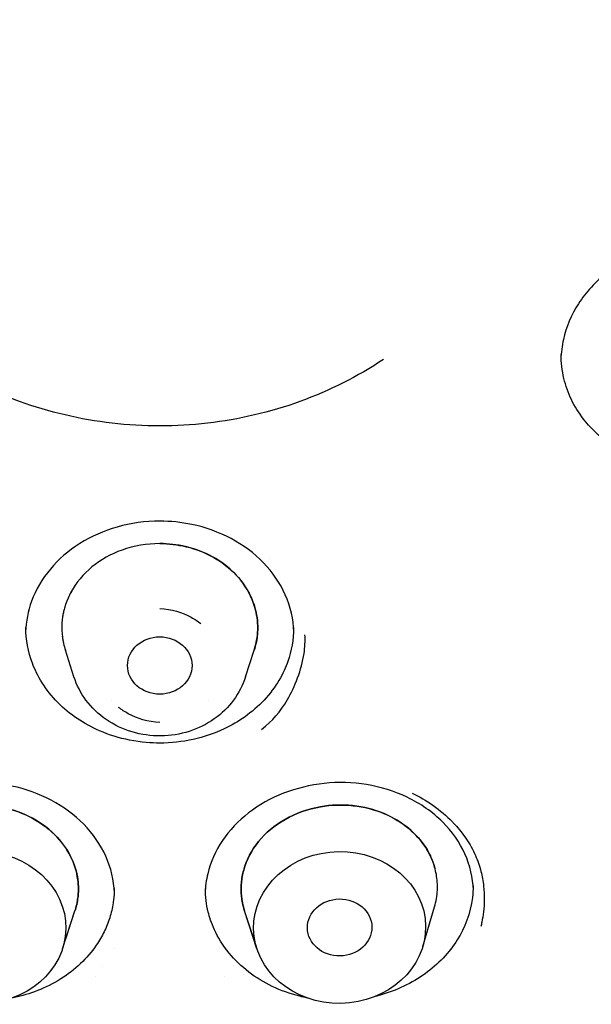
# Model space of a CAD drawing. Units: millimetres. Extents: x -360 to 93, y -354 to 500.
# Drawn here: x -289 to -279, y 428 to 447 of the extents above; entities that cross this region are included whole.
import ezdxf

# ---------------------------------------------------------------- set-up
doc = ezdxf.new("R2010")
doc.units = ezdxf.units.MM
doc.layers.add('anacizgi', color=7, linetype='Continuous', lineweight=30)
doc.layers.add('olcu', color=7, linetype='Continuous', lineweight=20)

# ---------------------------------------------------------------- blocks, each defined once
blk = doc.blocks.new('7485972255')
at = {"layer": 'anacizgi'}
for p, q in [((-1.596, 756.164), (-1.757, 756.663)), ((-1.596, 756.164), (-1.757, 756.663)), ((1.596, 756.164), (1.757, 756.663)), ((1.596, 756.164), (1.757, 756.663)), ((-1.809, 751.104), (-1.579, 751.809)), ((-1.748, 751.29), (-1.579, 751.809)), ((1.748, 751.29), (1.579, 751.809)), ((1.809, 751.104), (1.579, 751.809)), ((4.895, 751.147), (5.112, 751.882)), ((4.951, 751.336), (5.112, 751.882))]:
    blk.add_line(p, q, dxfattribs=at)
for centre, major_axis, ratio in [((0, 756.376), (-0.6, 0), 0.891007), ((0, 756.376), (-0.6, 0), 0.891007), ((-3.347, 751.5), (-1.6, 0.023), 0.883229), ((3.347, 751.5), (-1.6, -0.023), 0.883229), ((3.347, 751.5), (-0.6, -0.009), 0.883229), ((3.347, 751.5), (-0.6, -0.009), 0.883229)]:
    blk.add_ellipse(centre, major_axis=major_axis, ratio=ratio, dxfattribs=at)
for centre, major_axis, ratio, start_param, end_param in [((0, 768.672), (19.554, 0), 0.898792, 4.669087, 4.669135), ((0.001, 768.657), (19.532, -0.001), 0.899036, 4.769721, 4.769723), ((0, 768.439), (19.688, 0), 0.898787, 4.65864, 4.658645), ((0, 768.44), (19.689, 0), 0.898774, 4.782491, 4.782498), ((0, 768.438), (-19.887, 0), 0.898794, 1.510276, 1.510309), ((0, 768.438), (19.887, 0), 0.898794, 4.651869, 4.651902), ((0.001, 768.426), (-19.869, 0.001), 0.898985, 1.631101, 1.631104), ((0.001, 768.427), (19.871, -0.001), 0.898985, 4.772693, 4.772696), ((0, 768.434), (-19.883, 0), 0.898782, 1.649135, 1.649137), ((-0.001, 768.445), (19.899, 0.002), 0.898607, 4.790663, 4.790666)]:
    blk.add_ellipse(centre, major_axis=major_axis, ratio=ratio, start_param=start_param, end_param=end_param, dxfattribs=at)
for points, knots in [([(3.193, 727.846), (7.969, 728.134), (12.697, 729.072), (21.635, 732.166), (25.844, 734.322), (33.366, 739.662), (36.679, 742.845), (42.109, 749.956), (44.226, 753.882), (47.072, 762.127), (47.8, 766.445), (47.8, 770.763)], [1.637712, 1.637712, 1.637712, 1.637712, 1.938488, 1.938488, 2.239264, 2.239264, 2.54004, 2.54004, 2.840816, 2.840816, 3.141593, 3.141593, 3.141593, 3.141593]), ([(12.455, 762.259), (12.447, 762.497), (12.394, 762.735), (12.205, 763.171), (12.068, 763.375), (11.729, 763.726), (11.523, 763.878), (11.072, 764.112), (10.821, 764.197), (10.305, 764.289), (10.035, 764.299), (9.506, 764.245), (9.241, 764.18), (8.753, 763.984), (8.522, 763.85), (8.112, 763.525), (7.93, 763.326), (7.792, 763.111)], [0, 0, 0, 0, 0.0832852, 0.0832852, 0.1651276, 0.1651276, 0.2463274, 0.2463274, 0.3267953, 0.3267953, 0.4064623, 0.4064623, 0.4862923, 0.4862923, 0.5657224, 0.5657224, 0.6496882, 0.6496882, 0.6496882, 0.6496882]), ([(7.792, 763.111), (7.658, 762.902), (7.562, 762.675), (7.483, 762.323), (7.467, 762.2), (7.463, 762.078)], [0, 0, 0, 0, 0.0812755, 0.0812755, 0.1241673, 0.1241673, 0.1241673, 0.1241673]), ([(4.162, 762.073), (3.683, 761.754), (3.159, 761.49), (2.056, 761.091), (1.477, 760.955), (0.299, 760.819), (-0.299, 760.819), (-1.477, 760.955), (-2.056, 761.091), (-3.159, 761.49), (-3.683, 761.754), (-4.162, 762.073)], [4.07404, 4.07404, 4.07404, 4.07404, 4.32938, 4.32938, 4.584719, 4.584719, 4.840059, 4.840059, 5.095398, 5.095398, 5.350738, 5.350738, 5.350738, 5.350738]), ([(12.117, 761.22), (12.02, 761.068), (11.903, 760.927), (11.633, 760.666), (11.477, 760.548), (11.015, 760.27), (10.706, 760.162), (9.986, 760.022), (9.64, 760.054), (9.089, 760.14), (8.789, 760.253), (8.257, 760.562), (8.043, 760.759), (7.704, 761.195), (7.585, 761.447), (7.485, 761.864), (7.468, 762.014), (7.468, 762.165)], [0.000005, 0.000005, 0.000005, 0.000005, 0.058251, 0.058251, 0.11815, 0.11815, 0.224614, 0.224614, 0.374659, 0.374659, 0.621016, 0.621016, 0.884763, 0.884763, 1.181275, 1.181275, 1.343701, 1.343701, 1.343701, 1.343701]), ([(0, 759.063), (-0.267, 759.063), (-0.537, 759.025), (-1.039, 758.884), (-1.276, 758.779), (-1.697, 758.515), (-1.884, 758.352), (-2.188, 757.99), (-2.307, 757.785), (-2.452, 757.389), (-2.49, 757.195), (-2.496, 757.002)], [0, 0, 0, 0, 0.080094, 0.080094, 0.1587236, 0.1587236, 0.2377934, 0.2377934, 0.3177562, 0.3177562, 0.3874478, 0.3874478, 0.3874478, 0.3874478]), ([(2.496, 757.002), (2.488, 757.236), (2.434, 757.472), (2.241, 757.907), (2.102, 758.111), (1.76, 758.465), (1.553, 758.619), (1.102, 758.859), (0.852, 758.948), (0.401, 759.042), (0.2, 759.063), (0, 759.063)], [0, 0, 0, 0, 0.0846752, 0.0846752, 0.1671148, 0.1671148, 0.2480012, 0.2480012, 0.3275673, 0.3275673, 0.3874358, 0.3874358, 0.3874358, 0.3874358]), ([(0, 758.645), (-0.24, 758.645), (-0.478, 758.604), (-0.909, 758.451), (-1.099, 758.344), (-1.424, 758.076), (-1.556, 757.918), (-1.692, 757.669), (-1.726, 757.592), (-1.763, 757.481), (-1.772, 757.449), (-1.787, 757.392), (-1.792, 757.368), (-1.802, 757.317), (-1.807, 757.29), (-1.816, 757.227), (-1.819, 757.19), (-1.826, 757.071), (-1.822, 756.988), (-1.801, 756.824), (-1.783, 756.743), (-1.757, 756.663)], [0, 0, 0, 0, 0.0720963, 0.0720963, 0.1398678, 0.1398678, 0.2074539, 0.2074539, 0.2363148, 0.2363148, 0.2478842, 0.2478842, 0.2565417, 0.2565417, 0.2659984, 0.2659984, 0.27889, 0.27889, 0.3078052, 0.3078052, 0.3367429, 0.3367429, 0.3367429, 0.3367429]), ([(0, 758.645), (-0.24, 758.645), (-0.478, 758.604), (-0.909, 758.451), (-1.099, 758.344), (-1.424, 758.076), (-1.556, 757.918), (-1.692, 757.67), (-1.725, 757.594), (-1.762, 757.483), (-1.772, 757.451), (-1.786, 757.394), (-1.792, 757.37), (-1.802, 757.319), (-1.807, 757.292), (-1.815, 757.229), (-1.819, 757.193), (-1.824, 757.096), (-1.824, 757.035), (-1.819, 756.974)], [0, 0, 0, 0, 0.0720959, 0.0720959, 0.1398672, 0.1398672, 0.2074383, 0.2074383, 0.2359316, 0.2359316, 0.247633, 0.247633, 0.2563186, 0.2563186, 0.2657373, 0.2657373, 0.2784561, 0.2784561, 0.2998361, 0.2998361, 0.2998361, 0.2998361]), ([(0, 758.645), (0.166, 758.645), (0.33, 758.625), (0.673, 758.544), (0.846, 758.476), (1.16, 758.298), (1.299, 758.19), (1.548, 757.926), (1.651, 757.768), (1.74, 757.55), (1.757, 757.502), (1.779, 757.423), (1.787, 757.394), (1.798, 757.341), (1.802, 757.318), (1.811, 757.263), (1.815, 757.232), (1.823, 757.146), (1.824, 757.091), (1.821, 756.998), (1.818, 756.96), (1.814, 756.921)], [-1.149446, -1.149446, -1.149446, -1.149446, -1.0997894, -1.0997894, -1.0428299, -1.0428299, -0.9869001, -0.9869001, -0.9237932, -0.9237932, -0.9060827, -0.9060827, -0.895575, -0.895575, -0.8872765, -0.8872765, -0.876297, -0.876297, -0.8570577, -0.8570577, -0.8436151, -0.8436151, -0.8436151, -0.8436151]), ([(1.757, 756.663), (1.796, 756.786), (1.818, 756.912), (1.824, 757.094), (1.822, 757.148), (1.815, 757.234), (1.811, 757.265), (1.802, 757.319), (1.798, 757.342), (1.786, 757.395), (1.779, 757.425), (1.756, 757.504), (1.739, 757.553), (1.647, 757.776), (1.54, 757.939), (1.281, 758.205), (1.14, 758.312), (0.827, 758.484), (0.658, 758.548), (0.323, 758.626), (0.162, 758.645), (0, 758.645)], [0.812828, 0.812828, 0.812828, 0.812828, 0.8574383, 0.8574383, 0.8764648, 0.8764648, 0.8873998, 0.8873998, 0.8957059, 0.8957059, 0.9062702, 0.9062702, 0.9242003, 0.9242003, 0.9892477, 0.9892477, 1.0454591, 1.0454591, 1.1008381, 1.1008381, 1.1494389, 1.1494389, 1.1494389, 1.1494389]), ([(0, 757.435), (0.223, 757.427), (0.416, 757.367), (0.587, 757.273), (0.65, 757.239), (0.709, 757.2), (0.765, 757.157)], [0, 0, 0, 0, 0.1666667, 0.1666667, 0.1666667, 0.2278078, 0.2278078, 0.2278078, 0.2278078]), ([(0, 757.435), (0.223, 757.427), (0.416, 757.367), (0.587, 757.273), (0.65, 757.239), (0.709, 757.2), (0.765, 757.157)], [0, 0, 0, 0, 0.1666667, 0.1666667, 0.1666667, 0.2278078, 0.2278078, 0.2278078, 0.2278078]), ([(0, 754.932), (-0.15, 754.932), (-0.344, 754.944), (-0.754, 755.026), (-0.942, 755.084), (-1.415, 755.289), (-1.678, 755.467), (-2.136, 755.927), (-2.284, 756.188), (-2.451, 756.634), (-2.492, 756.859), (-2.491, 757.084)], [0, 0, 0, 0, 0.0450904, 0.0450904, 0.0849619, 0.0849619, 0.150943, 0.150943, 0.2259731, 0.2259731, 0.2957277, 0.2957277, 0.2957277, 0.2957277]), ([(-1.814, 756.921), (-1.813, 756.92), (-1.813, 756.918), (-1.802, 756.831), (-1.784, 756.746), (-1.757, 756.663)], [0.30600985, 0.30600985, 0.30600985, 0.30600985, 0.30650928, 0.30650928, 0.33674524, 0.33674524, 0.33674524, 0.33674524]), ([(2.491, 757.083), (2.492, 756.858), (2.451, 756.645), (2.304, 756.23), (2.168, 755.975), (1.72, 755.497), (1.462, 755.322), (1.019, 755.112), (0.825, 755.045), (0.42, 754.955), (0.21, 754.932), (0, 754.932)], [0.2429651, 0.2429651, 0.2429651, 0.2429651, 0.2858237, 0.2858237, 0.3353409, 0.3353409, 0.3830636, 0.3830636, 0.416394, 0.416394, 0.449814, 0.449814, 0.449814, 0.449814]), ([(2.377, 755.742), (2.512, 755.977), (2.69, 756.415), (2.707, 756.833), (2.702, 756.945)], [0.3333333, 0.3333333, 0.3333333, 0.3333333, 0.4444444, 0.4867101, 0.4867101, 0.4867101, 0.4867101]), ([(1.596, 756.164), (1.546, 756.009), (1.471, 755.864), (1.274, 755.599), (1.152, 755.481), (0.873, 755.283), (0.715, 755.204), (0.378, 755.096), (0.199, 755.067), (-0.161, 755.063), (-0.343, 755.089), (-0.687, 755.192), (-0.851, 755.27), (-1.142, 755.47), (-1.269, 755.592), (-1.47, 755.863), (-1.546, 756.009), (-1.596, 756.164)], [3.421043, 3.421043, 3.421043, 3.421043, 3.725215, 3.725215, 4.039833, 4.039833, 4.366044, 4.366044, 4.700238, 4.700238, 5.037215, 5.037215, 5.371749, 5.371749, 5.698382, 5.698382, 6.003735, 6.003735, 6.003735, 6.003735]), ([(1.596, 756.164), (1.546, 756.009), (1.471, 755.864), (1.274, 755.599), (1.152, 755.481), (0.873, 755.283), (0.715, 755.204), (0.378, 755.096), (0.199, 755.067), (-0.161, 755.063), (-0.343, 755.089), (-0.687, 755.192), (-0.851, 755.27), (-1.142, 755.47), (-1.269, 755.592), (-1.47, 755.863), (-1.546, 756.009), (-1.596, 756.164)], [3.421043, 3.421043, 3.421043, 3.421043, 3.725215, 3.725215, 4.039833, 4.039833, 4.366044, 4.366044, 4.700238, 4.700238, 5.037215, 5.037215, 5.371749, 5.371749, 5.698382, 5.698382, 6.003735, 6.003735, 6.003735, 6.003735]), ([(0, 755.317), (-0.223, 755.325), (-0.416, 755.386), (-0.587, 755.479), (-0.65, 755.514), (-0.709, 755.553), (-0.765, 755.596)], [0, 0, 0, 0, 0.1666667, 0.1666667, 0.1666667, 0.2278078, 0.2278078, 0.2278078, 0.2278078]), ([(0, 755.317), (-0.223, 755.325), (-0.416, 755.386), (-0.587, 755.479), (-0.65, 755.514), (-0.709, 755.553), (-0.765, 755.596)], [0, 0, 0, 0, 0.1666667, 0.1666667, 0.1666667, 0.2278078, 0.2278078, 0.2278078, 0.2278078]), ([(-0.844, 752.144), (-0.851, 752.375), (-0.906, 752.609), (-1.101, 753.04), (-1.241, 753.243), (-1.585, 753.594), (-1.792, 753.747), (-2.243, 753.987), (-2.493, 754.077), (-3.004, 754.186), (-3.271, 754.208), (-3.792, 754.179), (-4.052, 754.13), (-4.534, 753.97), (-4.762, 753.855), (-5.16, 753.576), (-5.334, 753.407), (-5.483, 753.205), (-5.496, 753.186), (-5.509, 753.167)], [0, 0, 0, 0, 0.0853999, 0.0853999, 0.1682238, 0.1682238, 0.2489581, 0.2489581, 0.3282669, 0.3282669, 0.4067581, 0.4067581, 0.4850306, 0.4850306, 0.5639292, 0.5639292, 0.6434047, 0.6434047, 0.6514416, 0.6514416, 0.6514416, 0.6514416]), ([(4.601, 753.926), (4.37, 754.036), (4.112, 754.116), (3.591, 754.201), (3.322, 754.209), (2.8, 754.154), (2.542, 754.091), (2.066, 753.905), (1.844, 753.78), (1.46, 753.482), (1.294, 753.306), (1.037, 752.925), (0.944, 752.714), (0.863, 752.382), (0.847, 752.261), (0.843, 752.141)], [0, 0, 0, 0, 0.0809545, 0.0809545, 0.1598603, 0.1598603, 0.2383922, 0.2383922, 0.3168169, 0.3168169, 0.3956271, 0.3956271, 0.4756389, 0.4756389, 0.5201053, 0.5201053, 0.5201053, 0.5201053]), ([(4.694, 754.001), (4.829, 753.937), (4.959, 753.861), (5.083, 753.774), (5.212, 753.683), (5.333, 753.58), (5.444, 753.466), (5.459, 753.45), (5.475, 753.433), (5.49, 753.417), (5.567, 753.333), (5.638, 753.244), (5.702, 753.149), (5.768, 753.052), (5.826, 752.948), (5.874, 752.839), (5.916, 752.745), (5.95, 752.646), (5.976, 752.544), (5.998, 752.455), (6.015, 752.363), (6.025, 752.27), (6.035, 752.186), (6.039, 752.102), (6.038, 752.018), (6.037, 751.943), (6.032, 751.868), (6.024, 751.794), (6.016, 751.727), (6.005, 751.661), (5.992, 751.598), (5.987, 751.571), (5.981, 751.545), (5.975, 751.519)], [0, 0, 0, 0, 0.0570511, 0.0570511, 0.0570511, 0.1165537, 0.1165537, 0.1165537, 0.125, 0.125, 0.125, 0.1675959, 0.1675959, 0.1675959, 0.2116349, 0.2116349, 0.2116349, 0.249795, 0.249795, 0.249795, 0.2831159, 0.2831159, 0.2831159, 0.3130077, 0.3130077, 0.3130077, 0.3399919, 0.3399919, 0.3399919, 0.3647051, 0.3647051, 0.3647051, 0.375, 0.375, 0.375, 0.375]), ([(5.835, 752.193), (5.828, 752.424), (5.774, 752.656), (5.58, 753.084), (5.44, 753.285), (5.081, 753.645), (4.853, 753.805), (4.601, 753.925)], [0, 0, 0, 0, 0.0851689, 0.0851689, 0.168639, 0.168639, 0.2567858, 0.2567858, 0.2567858, 0.2567858]), ([(-2.993, 753.747), (-2.794, 753.712), (-2.603, 753.65), (-2.249, 753.474), (-2.089, 753.36), (-1.832, 753.105), (-1.733, 752.969), (-1.59, 752.683), (-1.544, 752.537), (-1.517, 752.332), (-1.514, 752.275), (-1.514, 752.181), (-1.515, 752.143), (-1.522, 752.07), (-1.526, 752.034), (-1.54, 751.952), (-1.551, 751.906), (-1.568, 751.843), (-1.573, 751.826), (-1.579, 751.809)], [-1.152275, -1.152275, -1.152275, -1.152275, -1.0915212, -1.0915212, -1.029541, -1.029541, -0.9731615, -0.9731615, -0.9197057, -0.9197057, -0.8995409, -0.8995409, -0.8861219, -0.8861219, -0.8733372, -0.8733372, -0.856522, -0.856522, -0.8502669, -0.8502669, -0.8502669, -0.8502669]), ([(-1.579, 751.809), (-1.573, 751.826), (-1.568, 751.844), (-1.55, 751.907), (-1.54, 751.953), (-1.526, 752.035), (-1.522, 752.07), (-1.515, 752.144), (-1.514, 752.181), (-1.514, 752.276), (-1.518, 752.333), (-1.545, 752.54), (-1.591, 752.687), (-1.736, 752.973), (-1.836, 753.11), (-2.094, 753.364), (-2.255, 753.477), (-2.608, 753.652), (-2.797, 753.713), (-2.993, 753.747)], [0.8502666, 0.8502666, 0.8502666, 0.8502666, 0.8566081, 0.8566081, 0.873399, 0.873399, 0.886189, 0.886189, 0.8996362, 0.8996362, 0.9198852, 0.9198852, 0.9737799, 0.9737799, 1.0302314, 1.0302314, 1.0922743, 1.0922743, 1.1522731, 1.1522731, 1.1522731, 1.1522731]), ([(1.579, 751.809), (1.575, 751.822), (1.571, 751.835), (1.553, 751.896), (1.542, 751.944), (1.527, 752.028), (1.522, 752.064), (1.516, 752.133), (1.514, 752.166), (1.513, 752.242), (1.515, 752.286), (1.525, 752.409), (1.54, 752.489), (1.613, 752.757), (1.707, 752.937), (1.97, 753.261), (2.137, 753.401), (2.532, 753.625), (2.756, 753.706), (2.993, 753.747)], [-0.302172, -0.302172, -0.302172, -0.302172, -0.2973914, -0.2973914, -0.2798338, -0.2798338, -0.2669664, -0.2669664, -0.2552465, -0.2552465, -0.2397403, -0.2397403, -0.211149, -0.211149, -0.141936, -0.141936, -0.0722535, -0.0722535, 0, 0, 0, 0]), ([(2.993, 753.747), (2.756, 753.706), (2.532, 753.625), (2.137, 753.401), (1.97, 753.261), (1.707, 752.937), (1.613, 752.757), (1.54, 752.489), (1.525, 752.409), (1.515, 752.286), (1.513, 752.242), (1.514, 752.166), (1.516, 752.133), (1.522, 752.064), (1.527, 752.028), (1.542, 751.944), (1.553, 751.895), (1.571, 751.835), (1.575, 751.822), (1.579, 751.809)], [0, 0, 0, 0, 0.0722536, 0.0722536, 0.1419368, 0.1419368, 0.2111635, 0.2111635, 0.2397423, 0.2397423, 0.2552527, 0.2552527, 0.2669816, 0.2669816, 0.2798642, 0.2798642, 0.297452, 0.297452, 0.3021724, 0.3021724, 0.3021724, 0.3021724]), ([(2.993, 753.747), (3.192, 753.782), (3.395, 753.788), (3.8, 753.745), (3.998, 753.694), (4.348, 753.545), (4.5, 753.452), (4.758, 753.237), (4.865, 753.117), (4.981, 752.937), (5.009, 752.886), (5.051, 752.799), (5.066, 752.763), (5.092, 752.694), (5.104, 752.659), (5.117, 752.615), (5.12, 752.605), (5.122, 752.596)], [-1.152275, -1.152275, -1.152275, -1.152275, -1.0915212, -1.0915212, -1.029541, -1.029541, -0.9731615, -0.9731615, -0.9197057, -0.9197057, -0.8995409, -0.8995409, -0.8861219, -0.8861219, -0.8733372, -0.8733372, -0.8698071, -0.8698071, -0.8698071, -0.8698071]), ([(5.112, 751.882), (5.142, 751.985), (5.16, 752.09), (5.17, 752.294), (5.163, 752.391), (5.138, 752.533), (5.127, 752.579), (5.104, 752.66), (5.092, 752.694), (5.066, 752.764), (5.05, 752.799), (5.009, 752.887), (4.98, 752.938), (4.863, 753.12), (4.755, 753.24), (4.495, 753.456), (4.342, 753.548), (3.992, 753.696), (3.793, 753.746), (3.39, 753.788), (3.189, 753.781), (2.993, 753.747)], [0.7842129, 0.7842129, 0.7842129, 0.7842129, 0.8219936, 0.8219936, 0.8566075, 0.8566075, 0.8733986, 0.8733986, 0.8861886, 0.8861886, 0.8996355, 0.8996355, 0.919884, 0.919884, 0.9737756, 0.9737756, 1.0302267, 1.0302267, 1.0922691, 1.0922691, 1.1522731, 1.1522731, 1.1522731, 1.1522731]), ([(-0.848, 752.224), (-0.848, 752.153), (-0.852, 752.081), (-0.86, 752.011), (-0.863, 751.992), (-0.865, 751.974), (-0.868, 751.956), (-0.882, 751.863), (-0.903, 751.771), (-0.931, 751.68), (-0.959, 751.592), (-0.993, 751.506), (-1.036, 751.418), (-1.077, 751.335), (-1.125, 751.251), (-1.182, 751.169)], [0.8442892, 0.8442892, 0.8442892, 0.8442892, 0.875, 0.875, 0.875, 0.8829976, 0.8829976, 0.8829976, 0.9233758, 0.9233758, 0.9233758, 0.9626785, 0.9626785, 0.9626785, 0.9999999, 0.9999999, 0.9999999, 0.9999999]), ([(2.094, 750.403), (1.937, 750.479), (1.79, 750.568), (1.52, 750.776), (1.397, 750.895), (1.041, 751.326), (0.945, 751.614), (0.866, 751.93), (0.848, 752.077), (0.848, 752.224)], [0.0000035, 0.0000035, 0.0000035, 0.0000035, 0.0544458, 0.0544458, 0.1104446, 0.1104446, 0.2440573, 0.2440573, 0.3565416, 0.3565416, 0.3565416, 0.3565416]), ([(5.83, 752.275), (5.83, 752.202), (5.826, 752.129), (5.782, 751.758), (5.674, 751.493), (5.386, 751.031), (5.182, 750.816), (4.69, 750.463), (4.405, 750.326), (4.072, 750.232), (4.044, 750.225), (4.016, 750.218)], [0.2061039, 0.2061039, 0.2061039, 0.2061039, 0.2232431, 0.2232431, 0.2936135, 0.2936135, 0.3703882, 0.3703882, 0.4473581, 0.4473581, 0.4541123, 0.4541123, 0.4541123, 0.4541123]), ([(-1.182, 751.169), (-1.265, 751.047), (-1.363, 750.932), (-1.585, 750.722), (-1.708, 750.627), (-2.128, 750.362), (-2.428, 750.255), (-2.718, 750.193), (-2.735, 750.189), (-2.751, 750.186)], [0.0000032, 0.0000032, 0.0000032, 0.0000032, 0.0504112, 0.0504112, 0.1008241, 0.1008241, 0.2089469, 0.2089469, 0.2154115, 0.2154115, 0.2154115, 0.2154115]), ([(2.751, 750.186), (2.701, 750.196), (2.652, 750.207), (2.426, 750.264), (2.254, 750.326), (2.094, 750.403)], [0.54381439, 0.54381439, 0.54381439, 0.54381439, 0.55396864, 0.55396864, 0.59091373, 0.59091373, 0.59091373, 0.59091373])]:
    blk.add_open_spline(points, degree=3, knots=knots, dxfattribs=at)
for points in [[(2.037, 758.368), (2.037, 758.368), (2.037, 758.368), (2.037, 758.368)], [(1.814, 756.921), (1.803, 756.834), (1.784, 756.748), (1.757, 756.663)], [(-0.899, 755.718), (-0.899, 755.718), (-0.899, 755.718), (-0.899, 755.718)], [(0.898, 755.717), (0.898, 755.717), (0.898, 755.717), (0.898, 755.717)], [(1.892, 755.186), (2.101, 755.353), (2.242, 755.506), (2.377, 755.742)], [(4.601, 753.925), (4.601, 753.925), (4.601, 753.925), (4.601, 753.925)]]:
    blk.add_open_spline(points, degree=3, dxfattribs=at)

msp = doc.modelspace()

# ---------------------------------------------------------------- block references
at = {"layer": 'olcu'}
msp.add_blockref('7485972255', (-286.588, -321.646), dxfattribs=at)

doc.saveas('drawing.dxf')
